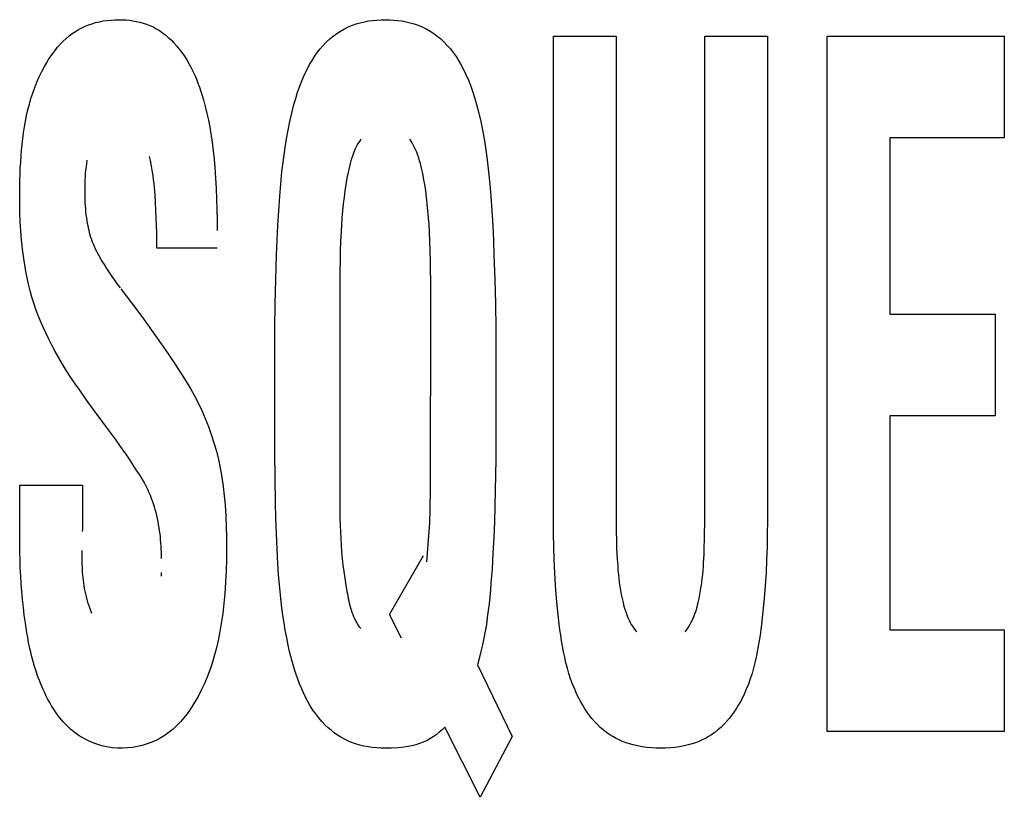
# Model space of a CAD drawing. Units: millimetres. Extents: x 0 to 1783, y 0 to 841.
# Drawn here: x 1225 to 1227, y 349 to 350 of the extents above; entities that cross this region are included whole.
import ezdxf

# ---------------------------------------------------------------- set-up
doc = ezdxf.new("R2010")
doc.units = ezdxf.units.MM
doc.header["$LTSCALE"] = 98.0903
doc.layers.add('7_ALL_FEATURES', color=7, linetype='CONTINUOUS')

msp = doc.modelspace()

# ---------------------------------------------------------------- linework, layer by layer
at = {"layer": '7_ALL_FEATURES', "color": 7, "linetype": 'Continuous'}
for p, q in [((1225.2245, 350.3616), (1225.2323, 350.3652)), ((1225.2323, 350.3652), (1225.2403, 350.3684)), ((1225.2403, 350.3684), (1225.2484, 350.3712)), ((1225.2484, 350.3712), (1225.2566, 350.3736)), ((1225.2566, 350.3736), (1225.2654, 350.3758)), ((1225.2654, 350.3758), (1225.2744, 350.3775)), ((1225.2744, 350.3775), (1225.2834, 350.3788)), ((1225.2834, 350.3788), (1225.2925, 350.3797)), ((1225.2925, 350.3797), (1225.3016, 350.3803)), ((1225.3016, 350.3803), (1225.3108, 350.3805)), ((1225.3108, 350.3805), (1225.319, 350.3803)), ((1225.319, 350.3803), (1225.3272, 350.3799)), ((1225.3272, 350.3799), (1225.3354, 350.3791)), ((1225.3354, 350.3791), (1225.3435, 350.3781)), ((1225.3435, 350.3781), (1225.3515, 350.3766)), ((1225.3515, 350.3766), (1225.3595, 350.3749)), ((1225.3595, 350.3749), (1225.3674, 350.3727)), ((1225.3674, 350.3727), (1225.3751, 350.3701)), ((1225.3751, 350.3701), (1225.3827, 350.3672)), ((1225.3827, 350.3672), (1225.3904, 350.3635)), ((1225.8456, 350.3635), (1225.8551, 350.3675)), ((1225.8551, 350.3675), (1225.8642, 350.3707)), ((1225.8642, 350.3707), (1225.8736, 350.3735)), ((1225.8736, 350.3735), (1225.8831, 350.3757)), ((1225.8831, 350.3757), (1225.8927, 350.3775)), ((1225.8927, 350.3775), (1225.9024, 350.3788)), ((1225.9024, 350.3788), (1225.9122, 350.3797)), ((1225.9122, 350.3797), (1225.922, 350.3803)), ((1225.922, 350.3803), (1225.9318, 350.3805)), ((1225.9318, 350.3805), (1225.9417, 350.3803)), ((1225.9417, 350.3803), (1225.9515, 350.3797)), ((1225.9515, 350.3797), (1225.9613, 350.3788)), ((1225.9613, 350.3788), (1225.971, 350.3775)), ((1225.971, 350.3775), (1225.9806, 350.3757)), ((1225.9806, 350.3757), (1225.9901, 350.3735)), ((1225.9901, 350.3735), (1225.9994, 350.3707)), ((1225.9994, 350.3707), (1226.0086, 350.3675)), ((1226.0086, 350.3675), (1226.018, 350.3635)), ((1225.1879, 350.3367), (1225.1949, 350.3426)), ((1225.1949, 350.3426), (1225.2021, 350.3481)), ((1225.2021, 350.3481), (1225.2096, 350.3532)), ((1225.2096, 350.3532), (1225.217, 350.3576)), ((1225.217, 350.3576), (1225.2245, 350.3616)), ((1225.3904, 350.3635), (1225.398, 350.3595)), ((1225.398, 350.3595), (1225.4054, 350.355)), ((1225.4054, 350.355), (1225.4125, 350.3501)), ((1225.4125, 350.3501), (1225.4194, 350.3449)), ((1225.4194, 350.3449), (1225.426, 350.3393)), ((1225.8026, 350.3356), (1225.8106, 350.3421)), ((1225.8106, 350.3421), (1225.8189, 350.3482)), ((1225.8189, 350.3482), (1225.8275, 350.3538)), ((1225.8275, 350.3538), (1225.8364, 350.3589)), ((1225.8364, 350.3589), (1225.8456, 350.3635)), ((1226.018, 350.3635), (1226.0272, 350.3589)), ((1226.0272, 350.3589), (1226.0362, 350.3538)), ((1226.0362, 350.3538), (1226.0448, 350.3482)), ((1226.0448, 350.3482), (1226.0531, 350.3421)), ((1226.0531, 350.3421), (1226.061, 350.3356)), ((1226.3237, 349.212), (1226.3237, 350.3419)), ((1226.3237, 350.3419), (1226.4698, 350.3419)), ((1226.4698, 350.3419), (1226.4698, 349.2213)), ((1226.6764, 349.2037), (1226.6765, 350.3419)), ((1226.6765, 350.3419), (1226.8226, 350.3419)), ((1226.8226, 350.3419), (1226.8226, 349.212)), ((1226.9622, 348.7213), (1226.9622, 350.3419)), ((1226.9622, 350.3419), (1227.3748, 350.3419)), ((1227.3748, 350.3419), (1227.3748, 350.1048)), ((1225.1687, 350.3171), (1225.1749, 350.324)), ((1225.1749, 350.324), (1225.1812, 350.3305)), ((1225.1812, 350.3305), (1225.1879, 350.3367)), ((1225.426, 350.3393), (1225.4324, 350.3334)), ((1225.4324, 350.3334), (1225.4385, 350.3273)), ((1225.4385, 350.3273), (1225.4453, 350.3199)), ((1225.4453, 350.3199), (1225.4517, 350.3121)), ((1225.7802, 350.3124), (1225.7874, 350.3207)), ((1225.7874, 350.3207), (1225.7951, 350.3286)), ((1225.7951, 350.3286), (1225.8026, 350.3356)), ((1226.061, 350.3356), (1226.0686, 350.3286)), ((1226.0686, 350.3286), (1226.0763, 350.3207)), ((1226.0763, 350.3207), (1226.0835, 350.3124)), ((1225.1469, 350.2874), (1225.152, 350.2951)), ((1225.152, 350.2951), (1225.1573, 350.3027)), ((1225.1573, 350.3027), (1225.1629, 350.31)), ((1225.1629, 350.31), (1225.1687, 350.3171)), ((1225.4517, 350.3121), (1225.4578, 350.3041)), ((1225.4578, 350.3041), (1225.4635, 350.2958)), ((1225.4635, 350.2958), (1225.4689, 350.2873)), ((1225.767, 350.2947), (1225.7734, 350.3037)), ((1225.7734, 350.3037), (1225.7802, 350.3124)), ((1226.0835, 350.3124), (1226.0903, 350.3037)), ((1226.0903, 350.3037), (1226.0967, 350.2947)), ((1225.1374, 350.2715), (1225.142, 350.2795)), ((1225.142, 350.2795), (1225.1469, 350.2874)), ((1225.4689, 350.2873), (1225.474, 350.2786)), ((1225.474, 350.2786), (1225.4788, 350.2697)), ((1225.7503, 350.2662), (1225.7555, 350.2759)), ((1225.7555, 350.2759), (1225.7611, 350.2854)), ((1225.7611, 350.2854), (1225.767, 350.2947)), ((1226.0967, 350.2947), (1226.1026, 350.2854)), ((1226.1026, 350.2854), (1226.1082, 350.2759)), ((1226.1082, 350.2759), (1226.1134, 350.2662)), ((1225.1251, 350.2472), (1225.131, 350.2595)), ((1225.131, 350.2595), (1225.1374, 350.2715)), ((1225.4788, 350.2697), (1225.4832, 350.2606)), ((1225.4832, 350.2606), (1225.4875, 350.2513)), ((1225.4875, 350.2513), (1225.4914, 350.2419)), ((1225.7378, 350.2392), (1225.7438, 350.2528)), ((1225.7438, 350.2528), (1225.7503, 350.2662)), ((1226.1134, 350.2662), (1226.1199, 350.2528)), ((1226.1199, 350.2528), (1226.1259, 350.2392)), ((1225.1146, 350.2222), (1225.1196, 350.2348)), ((1225.1196, 350.2348), (1225.1251, 350.2472)), ((1225.4914, 350.2419), (1225.4951, 350.2325)), ((1225.4951, 350.2325), (1225.4986, 350.2229)), ((1225.7324, 350.2253), (1225.7378, 350.2392)), ((1226.1259, 350.2392), (1226.1313, 350.2253)), ((1225.1059, 350.1966), (1225.11, 350.2095)), ((1225.11, 350.2095), (1225.1146, 350.2222)), ((1225.4986, 350.2229), (1225.5019, 350.2132)), ((1225.5019, 350.2132), (1225.505, 350.2035)), ((1225.505, 350.2035), (1225.5078, 350.1938)), ((1225.723, 350.1971), (1225.7275, 350.2113)), ((1225.7275, 350.2113), (1225.7324, 350.2253)), ((1226.1313, 350.2253), (1226.1362, 350.2113)), ((1226.1362, 350.2113), (1226.1407, 350.1971)), ((1225.0987, 350.1705), (1225.1021, 350.1836)), ((1225.1021, 350.1836), (1225.1059, 350.1966)), ((1225.5078, 350.1938), (1225.5121, 350.178)), ((1225.7137, 350.1629), (1225.7188, 350.1828)), ((1225.7188, 350.1828), (1225.723, 350.1971)), ((1226.1407, 350.1971), (1226.1448, 350.1828)), ((1226.1448, 350.1828), (1226.15, 350.1629)), ((1225.093, 350.1439), (1225.0957, 350.1572)), ((1225.0957, 350.1572), (1225.0987, 350.1705)), ((1225.5121, 350.178), (1225.516, 350.1621)), ((1225.516, 350.1621), (1225.5195, 350.1462)), ((1225.7091, 350.1429), (1225.7137, 350.1629)), ((1226.15, 350.1629), (1226.1545, 350.1429)), ((1225.0906, 350.1304), (1225.093, 350.1439)), ((1225.5195, 350.1462), (1225.5225, 350.1302)), ((1225.7051, 350.1228), (1225.7091, 350.1429)), ((1226.1545, 350.1429), (1226.1586, 350.1228)), ((1225.0867, 350.1034), (1225.0885, 350.1169)), ((1225.0885, 350.1169), (1225.0906, 350.1304)), ((1225.5225, 350.1302), (1225.5253, 350.1142)), ((1225.5253, 350.1142), (1225.5282, 350.0947)), ((1225.7014, 350.1027), (1225.7051, 350.1228)), ((1226.1586, 350.1228), (1226.1622, 350.1026)), ((1225.0838, 350.0761), (1225.0851, 350.0898)), ((1225.0851, 350.0898), (1225.0867, 350.1034)), ((1225.5282, 350.0947), (1225.5307, 350.0751)), ((1225.6982, 350.0824), (1225.7014, 350.1027)), ((1225.8673, 350.0901), (1225.8641, 350.084)), ((1225.8708, 350.096), (1225.8673, 350.0901)), ((1225.8746, 350.1018), (1225.8708, 350.096)), ((1225.9928, 350.096), (1225.989, 350.1018)), ((1225.9963, 350.09), (1225.9928, 350.096)), ((1225.9995, 350.0839), (1225.9963, 350.09)), ((1226.1622, 350.1026), (1226.1655, 350.0823)), ((1227.1083, 350.1048), (1227.1083, 349.6942)), ((1227.3748, 350.1048), (1227.1083, 350.1048)), ((1225.0827, 350.0624), (1225.0838, 350.0761)), ((1225.5307, 350.0751), (1225.5329, 350.0555)), ((1225.6943, 350.0541), (1225.6982, 350.0824)), ((1225.8586, 350.0714), (1225.8561, 350.065)), ((1225.8612, 350.0777), (1225.8586, 350.0714)), ((1225.8641, 350.084), (1225.8612, 350.0777)), ((1226.0024, 350.0777), (1225.9995, 350.0839)), ((1226.0051, 350.0714), (1226.0024, 350.0777)), ((1226.0075, 350.0649), (1226.0051, 350.0714)), ((1226.1655, 350.0823), (1226.1694, 350.054)), ((1225.0811, 350.035), (1225.0819, 350.0487)), ((1225.0819, 350.0487), (1225.0827, 350.0624)), ((1225.2352, 350.0453), (1225.2342, 350.0377)), ((1225.2364, 350.0529), (1225.2352, 350.0453)), ((1225.3844, 350.0526), (1225.3823, 350.0617)), ((1225.3862, 350.0435), (1225.3844, 350.0526)), ((1225.3878, 350.0345), (1225.3862, 350.0435)), ((1225.5329, 350.0555), (1225.5346, 350.0358)), ((1225.6909, 350.0258), (1225.6943, 350.0541)), ((1225.8499, 350.0452), (1225.8482, 350.0384)), ((1225.8518, 350.0518), (1225.8499, 350.0452)), ((1225.8539, 350.0584), (1225.8518, 350.0518)), ((1225.8561, 350.065), (1225.8539, 350.0584)), ((1226.0098, 350.0584), (1226.0075, 350.0649)), ((1226.0118, 350.0518), (1226.0098, 350.0584)), ((1226.0137, 350.0452), (1226.0118, 350.0518)), ((1226.0154, 350.0384), (1226.0137, 350.0452)), ((1226.1694, 350.054), (1226.1728, 350.0257)), ((1225.0802, 350.0076), (1225.0806, 350.0213)), ((1225.0806, 350.0213), (1225.0811, 350.035)), ((1225.2326, 350.0224), (1225.2321, 350.0148)), ((1225.2333, 350.03), (1225.2326, 350.0224)), ((1225.2342, 350.0377), (1225.2333, 350.03)), ((1225.3893, 350.0254), (1225.3878, 350.0345)), ((1225.3906, 350.0164), (1225.3893, 350.0254)), ((1225.5346, 350.0358), (1225.5364, 350.0114)), ((1225.6881, 349.9974), (1225.6909, 350.0258)), ((1225.8452, 350.0249), (1225.8438, 350.0181)), ((1225.8466, 350.0317), (1225.8452, 350.0249)), ((1225.8482, 350.0384), (1225.8466, 350.0317)), ((1226.017, 350.0317), (1226.0154, 350.0384)), ((1226.0185, 350.0249), (1226.017, 350.0317)), ((1226.0199, 350.0181), (1226.0185, 350.0249)), ((1226.1728, 350.0257), (1226.1756, 349.9973)), ((1225.0799, 349.9939), (1225.0802, 350.0076)), ((1225.2314, 349.9994), (1225.2313, 349.9918)), ((1225.2317, 350.0071), (1225.2314, 349.9994)), ((1225.2321, 350.0148), (1225.2317, 350.0071)), ((1225.3917, 350.0075), (1225.3906, 350.0164)), ((1225.3927, 349.9985), (1225.3917, 350.0075)), ((1225.3936, 349.9895), (1225.3927, 349.9985)), ((1225.5364, 350.0114), (1225.5377, 349.9871)), ((1225.6857, 349.969), (1225.6881, 349.9974)), ((1225.8425, 350.0113), (1225.8399, 349.9964)), ((1225.8438, 350.0181), (1225.8425, 350.0113)), ((1226.0212, 350.0113), (1226.0199, 350.0181)), ((1226.0238, 349.9964), (1226.0212, 350.0113)), ((1226.1756, 349.9973), (1226.178, 349.9689)), ((1225.0796, 349.9667), (1225.0797, 349.9803)), ((1225.0797, 349.9803), (1225.0799, 349.9939)), ((1225.2313, 349.9918), (1225.2312, 349.9841)), ((1225.2312, 349.9841), (1225.2312, 349.975)), ((1225.2312, 349.975), (1225.2313, 349.9679)), ((1225.3944, 349.9805), (1225.3936, 349.9895)), ((1225.3951, 349.9715), (1225.3944, 349.9805)), ((1225.5377, 349.9871), (1225.5386, 349.9627)), ((1225.8376, 349.9814), (1225.8356, 349.9665)), ((1225.8399, 349.9964), (1225.8376, 349.9814)), ((1226.0261, 349.9814), (1226.0238, 349.9964)), ((1226.0281, 349.9665), (1226.0261, 349.9814)), ((1225.0796, 349.9532), (1225.0796, 349.9667)), ((1225.0799, 349.9316), (1225.0796, 349.9532)), ((1225.2313, 349.9679), (1225.2315, 349.9608)), ((1225.2315, 349.9608), (1225.2318, 349.9538)), ((1225.2318, 349.9538), (1225.2322, 349.9467)), ((1225.3963, 349.9539), (1225.3951, 349.9715)), ((1225.3973, 349.9363), (1225.3963, 349.9539)), ((1225.5386, 349.9627), (1225.5393, 349.9383)), ((1225.6833, 349.9348), (1225.6857, 349.969)), ((1225.8338, 349.9515), (1225.8322, 349.9353)), ((1225.8356, 349.9665), (1225.8338, 349.9515)), ((1226.0298, 349.9515), (1226.0281, 349.9665)), ((1226.0314, 349.9353), (1226.0298, 349.9515)), ((1226.178, 349.9689), (1226.1803, 349.9347)), ((1225.0807, 349.9101), (1225.0799, 349.9316)), ((1225.2322, 349.9467), (1225.2327, 349.9396)), ((1225.2327, 349.9396), (1225.2333, 349.9326)), ((1225.2333, 349.9326), (1225.2341, 349.9255)), ((1225.398, 349.9186), (1225.3973, 349.9363)), ((1225.5393, 349.9383), (1225.5396, 349.9139)), ((1225.6814, 349.9006), (1225.6833, 349.9348)), ((1225.8322, 349.9353), (1225.8309, 349.919)), ((1226.0328, 349.919), (1226.0314, 349.9353)), ((1226.1803, 349.9347), (1226.1822, 349.9004)), ((1225.082, 349.8886), (1225.0807, 349.9101)), ((1225.2341, 349.9255), (1225.235, 349.9185)), ((1225.235, 349.9185), (1225.2361, 349.9115)), ((1225.2361, 349.9115), (1225.237, 349.906)), ((1225.237, 349.906), (1225.2381, 349.9005)), ((1225.3986, 349.9009), (1225.398, 349.9186)), ((1225.5396, 349.9139), (1225.5398, 349.8895)), ((1225.8309, 349.919), (1225.8298, 349.9027)), ((1226.0339, 349.9027), (1226.0328, 349.919)), ((1225.0838, 349.8671), (1225.082, 349.8886)), ((1225.2381, 349.9005), (1225.2392, 349.8951)), ((1225.2392, 349.8951), (1225.2405, 349.8896)), ((1225.2405, 349.8896), (1225.2419, 349.8842)), ((1225.2419, 349.8842), (1225.2434, 349.8788)), ((1225.399, 349.8832), (1225.3986, 349.9009)), ((1225.3992, 349.8655), (1225.399, 349.8832)), ((1225.6799, 349.8664), (1225.6814, 349.9006)), ((1225.8288, 349.8863), (1225.8278, 349.8637)), ((1225.8298, 349.9027), (1225.8288, 349.8863)), ((1226.0349, 349.8863), (1226.0339, 349.9027)), ((1226.0359, 349.8637), (1226.0349, 349.8863)), ((1226.1822, 349.9004), (1226.1838, 349.8662)), ((1225.0862, 349.8456), (1225.0838, 349.8671)), ((1225.2434, 349.8788), (1225.245, 349.8735)), ((1225.245, 349.8735), (1225.2468, 349.8682)), ((1225.2468, 349.8682), (1225.2487, 349.863)), ((1225.2487, 349.863), (1225.2507, 349.8578)), ((1225.3993, 349.8478), (1225.3992, 349.8655)), ((1225.6786, 349.8321), (1225.6799, 349.8664)), ((1225.8278, 349.8637), (1225.827, 349.8411)), ((1226.0367, 349.8411), (1226.0359, 349.8637)), ((1226.1838, 349.8662), (1226.1851, 349.8319)), ((1225.0891, 349.8242), (1225.0862, 349.8456)), ((1225.2507, 349.8578), (1225.2531, 349.8523)), ((1225.2531, 349.8523), (1225.2556, 349.8468)), ((1225.2556, 349.8468), (1225.2583, 349.8414)), ((1225.2583, 349.8414), (1225.261, 349.8361)), ((1225.261, 349.8361), (1225.2639, 349.8308)), ((1225.5399, 349.8478), (1225.3993, 349.8478)), ((1225.827, 349.8411), (1225.8265, 349.8185)), ((1226.0372, 349.8185), (1226.0367, 349.8411)), ((1225.0915, 349.809), (1225.0891, 349.8242)), ((1225.2639, 349.8308), (1225.2669, 349.8256)), ((1225.2669, 349.8256), (1225.2699, 349.8204)), ((1225.2699, 349.8204), (1225.273, 349.8152)), ((1225.273, 349.8152), (1225.2762, 349.8101)), ((1225.6768, 349.7751), (1225.6786, 349.8321)), ((1225.8265, 349.8185), (1225.8261, 349.7959)), ((1226.0376, 349.7959), (1226.0372, 349.8185)), ((1226.1851, 349.8319), (1226.1869, 349.7749)), ((1225.0941, 349.7939), (1225.0915, 349.809)), ((1225.0971, 349.7788), (1225.0941, 349.7939)), ((1225.2762, 349.8101), (1225.2821, 349.8007)), ((1225.2821, 349.8007), (1225.2882, 349.7915)), ((1225.2882, 349.7915), (1225.2944, 349.7823)), ((1225.8261, 349.7959), (1225.8259, 349.7733)), ((1226.0378, 349.7733), (1226.0376, 349.7959)), ((1225.1004, 349.7638), (1225.0971, 349.7788)), ((1225.2944, 349.7823), (1225.3007, 349.7732)), ((1225.3007, 349.7732), (1225.3071, 349.7642)), ((1225.6753, 349.7182), (1225.6768, 349.7751)), ((1225.8259, 349.7733), (1225.8258, 349.2482)), ((1226.038, 349.7281), (1226.0378, 349.7733)), ((1226.1869, 349.7749), (1226.1884, 349.7179)), ((1225.1041, 349.7489), (1225.1004, 349.7638)), ((1225.1082, 349.7341), (1225.1041, 349.7489)), ((1225.3071, 349.7642), (1225.3136, 349.7553)), ((1225.3157, 349.7532), (1225.3401, 349.7209)), ((1225.1127, 349.7195), (1225.1082, 349.7341)), ((1226.0369, 349.2789), (1226.038, 349.7281)), ((1225.1176, 349.705), (1225.1127, 349.7195)), ((1225.1228, 349.6912), (1225.1176, 349.705)), ((1225.3401, 349.7209), (1225.3643, 349.6884)), ((1225.6741, 349.6612), (1225.6753, 349.7182)), ((1226.1884, 349.7179), (1226.1895, 349.6609)), ((1225.1283, 349.6776), (1225.1228, 349.6912)), ((1225.1342, 349.6641), (1225.1283, 349.6776)), ((1225.3643, 349.6884), (1225.3872, 349.6567)), ((1227.1083, 349.6942), (1227.3538, 349.6942)), ((1227.3538, 349.6942), (1227.3538, 349.4572)), ((1225.1404, 349.6507), (1225.1342, 349.6641)), ((1225.3872, 349.6567), (1225.4097, 349.6247)), ((1225.6743, 349.3714), (1225.6741, 349.6612)), ((1226.1895, 349.6609), (1226.1895, 349.3932)), ((1225.1468, 349.6375), (1225.1404, 349.6507)), ((1225.1545, 349.6223), (1225.1468, 349.6375)), ((1225.1625, 349.6072), (1225.1545, 349.6223)), ((1225.1708, 349.5924), (1225.1625, 349.6072)), ((1225.4097, 349.6247), (1225.4257, 349.6015)), ((1225.1794, 349.5777), (1225.1708, 349.5924)), ((1225.4257, 349.6015), (1225.4414, 349.5781)), ((1225.189, 349.5621), (1225.1794, 349.5777)), ((1225.1989, 349.5468), (1225.189, 349.5621)), ((1225.4414, 349.5781), (1225.4568, 349.5546)), ((1225.2091, 349.5317), (1225.1989, 349.5468)), ((1225.4568, 349.5546), (1225.4678, 349.5372)), ((1225.2195, 349.5167), (1225.2091, 349.5317)), ((1225.2364, 349.4929), (1225.2195, 349.5167)), ((1225.4678, 349.5372), (1225.4783, 349.5195)), ((1225.4783, 349.5195), (1225.4871, 349.5038)), ((1225.2536, 349.4694), (1225.2364, 349.4929)), ((1225.4871, 349.5038), (1225.4953, 349.4877)), ((1225.2869, 349.4243), (1225.2536, 349.4694)), ((1225.4953, 349.4877), (1225.504, 349.4696)), ((1225.504, 349.4696), (1225.5121, 349.4511)), ((1225.5121, 349.4511), (1225.5195, 349.4324)), ((1227.1083, 349.4572), (1227.1083, 348.9583)), ((1227.3538, 349.4572), (1227.1083, 349.4572)), ((1225.3027, 349.4026), (1225.2869, 349.4243)), ((1225.5195, 349.4324), (1225.5263, 349.4134)), ((1225.3184, 349.3807), (1225.3027, 349.4026)), ((1225.5263, 349.4134), (1225.5325, 349.3942)), ((1225.3268, 349.3686), (1225.3184, 349.3807)), ((1225.5325, 349.3942), (1225.5381, 349.3748)), ((1226.1895, 349.3932), (1226.1892, 349.3566)), ((1225.3352, 349.3564), (1225.3268, 349.3686)), ((1225.3433, 349.3441), (1225.3352, 349.3564)), ((1225.5381, 349.3748), (1225.5429, 349.3552)), ((1225.5429, 349.3552), (1225.5471, 349.3356)), ((1225.6749, 349.3129), (1225.6743, 349.3714)), ((1226.1892, 349.3566), (1226.1888, 349.32)), ((1225.3512, 349.3316), (1225.3433, 349.3441)), ((1225.3551, 349.326), (1225.3512, 349.3316)), ((1225.5471, 349.3356), (1225.5509, 349.3142)), ((1225.3589, 349.3203), (1225.3551, 349.326)), ((1225.3626, 349.3144), (1225.3589, 349.3203)), ((1225.3661, 349.3085), (1225.3626, 349.3144)), ((1225.3695, 349.3025), (1225.3661, 349.3085)), ((1225.5509, 349.3142), (1225.5539, 349.2927)), ((1225.676, 349.2543), (1225.6749, 349.3129)), ((1226.1888, 349.32), (1226.1882, 349.2834)), ((1225.0796, 349.1765), (1225.0796, 349.2953)), ((1225.0796, 349.2953), (1225.2257, 349.2953)), ((1225.2257, 349.2953), (1225.2257, 349.1939)), ((1225.3727, 349.2964), (1225.3695, 349.3025)), ((1225.3758, 349.2903), (1225.3727, 349.2964)), ((1225.3788, 349.284), (1225.3758, 349.2903)), ((1225.5539, 349.2927), (1225.5563, 349.2711)), ((1225.3816, 349.2777), (1225.3788, 349.284)), ((1225.3843, 349.2714), (1225.3816, 349.2777)), ((1225.3868, 349.2649), (1225.3843, 349.2714)), ((1225.3892, 349.2585), (1225.3868, 349.2649)), ((1225.5563, 349.2711), (1225.5582, 349.2495)), ((1226.1882, 349.2834), (1226.1873, 349.2468)), ((1225.3915, 349.2519), (1225.3892, 349.2585)), ((1225.3936, 349.2454), (1225.3915, 349.2519)), ((1225.3955, 349.2387), (1225.3936, 349.2454)), ((1225.5582, 349.2495), (1225.5599, 349.2244)), ((1225.6769, 349.2186), (1225.676, 349.2543)), ((1225.8258, 349.2482), (1225.826, 349.2328)), ((1226.1873, 349.2468), (1226.1861, 349.2102)), ((1225.3974, 349.2318), (1225.3955, 349.2387)), ((1225.3992, 349.2248), (1225.3974, 349.2318)), ((1225.4008, 349.2178), (1225.3992, 349.2248)), ((1225.4022, 349.2108), (1225.4008, 349.2178)), ((1225.5599, 349.2244), (1225.5611, 349.1992)), ((1225.678, 349.1829), (1225.6769, 349.2186)), ((1225.826, 349.2328), (1225.8262, 349.2174)), ((1225.8262, 349.2174), (1225.8266, 349.2021)), ((1226.4698, 349.2213), (1226.4699, 349.2037)), ((1225.2257, 349.1939), (1225.2256, 349.1875)), ((1225.4035, 349.2037), (1225.4022, 349.2108)), ((1225.4047, 349.1966), (1225.4035, 349.2037)), ((1225.4058, 349.1895), (1225.4047, 349.1966)), ((1225.5611, 349.1992), (1225.5617, 349.1741)), ((1225.8266, 349.2021), (1225.8271, 349.1867)), ((1226.1861, 349.2102), (1226.1846, 349.1736)), ((1226.3239, 349.1819), (1226.3237, 349.212)), ((1226.4699, 349.2037), (1226.4702, 349.1861)), ((1226.6763, 349.1861), (1226.6764, 349.2037)), ((1226.8226, 349.212), (1226.8224, 349.1819)), ((1225.0797, 349.1581), (1225.0796, 349.1765)), ((1225.4067, 349.1824), (1225.4058, 349.1895)), ((1225.4075, 349.1753), (1225.4067, 349.1824)), ((1225.4082, 349.1681), (1225.4075, 349.1753)), ((1225.5617, 349.1741), (1225.5619, 349.1489)), ((1225.6795, 349.1472), (1225.678, 349.1829)), ((1225.8271, 349.1867), (1225.8279, 349.1714)), ((1225.8279, 349.1714), (1225.8288, 349.1562)), ((1226.1846, 349.1736), (1226.1828, 349.1369)), ((1226.3245, 349.1518), (1226.3239, 349.1819)), ((1226.4702, 349.1861), (1226.4705, 349.1685)), ((1226.676, 349.1685), (1226.6763, 349.1861)), ((1226.8224, 349.1819), (1226.8218, 349.1518)), ((1225.08, 349.1396), (1225.0797, 349.1581)), ((1225.4088, 349.1609), (1225.4082, 349.1681)), ((1225.4093, 349.1538), (1225.4088, 349.1609)), ((1225.4097, 349.1466), (1225.4093, 349.1538)), ((1225.5619, 349.1489), (1225.5617, 349.1224)), ((1225.6816, 349.1115), (1225.6795, 349.1472)), ((1225.8288, 349.1562), (1225.8301, 349.1406)), ((1226.3255, 349.1217), (1226.3245, 349.1518)), ((1226.4705, 349.1685), (1226.4711, 349.1509)), ((1226.4711, 349.1509), (1226.4719, 349.1334)), ((1226.6748, 349.1334), (1226.6755, 349.1509)), ((1226.6755, 349.1509), (1226.676, 349.1685)), ((1226.8218, 349.1518), (1226.8208, 349.1217)), ((1225.0804, 349.1212), (1225.08, 349.1396)), ((1225.2247, 349.1371), (1225.2246, 349.1308)), ((1225.2246, 349.1308), (1225.2246, 349.1245)), ((1225.2246, 349.1245), (1225.2247, 349.1182)), ((1225.2247, 349.1433), (1225.2247, 349.1371)), ((1225.41, 349.1394), (1225.4097, 349.1466)), ((1225.4102, 349.1322), (1225.41, 349.1394)), ((1225.4103, 349.1251), (1225.4102, 349.1322)), ((1225.8301, 349.1406), (1225.8315, 349.1251)), ((1225.8315, 349.1251), (1225.8332, 349.1096)), ((1225.9413, 348.9946), (1226.0212, 349.132)), ((1226.1828, 349.1369), (1226.1806, 349.1003)), ((1226.4719, 349.1334), (1226.4729, 349.1158)), ((1226.6739, 349.1158), (1226.6748, 349.1334)), ((1225.0811, 349.1028), (1225.0804, 349.1212)), ((1225.082, 349.0844), (1225.0811, 349.1028)), ((1225.2247, 349.1182), (1225.2248, 349.112)), ((1225.2248, 349.112), (1225.225, 349.1057)), ((1225.225, 349.1057), (1225.2253, 349.0994)), ((1225.5617, 349.1224), (1225.561, 349.096)), ((1225.6832, 349.0876), (1225.6816, 349.1115)), ((1225.8332, 349.1096), (1225.8352, 349.0941)), ((1226.3269, 349.0917), (1226.3255, 349.1217)), ((1226.4729, 349.1158), (1226.4736, 349.1064)), ((1226.4736, 349.1064), (1226.4743, 349.097)), ((1226.6726, 349.097), (1226.6733, 349.1064)), ((1226.6733, 349.1064), (1226.6739, 349.1158)), ((1226.8208, 349.1217), (1226.8194, 349.0917)), ((1225.0832, 349.066), (1225.082, 349.0844)), ((1225.2253, 349.0994), (1225.2256, 349.0931)), ((1225.2256, 349.0931), (1225.2261, 349.0868)), ((1225.2261, 349.0868), (1225.2266, 349.0805)), ((1225.2266, 349.0805), (1225.2273, 349.0742)), ((1225.4105, 349.0836), (1225.4105, 349.0922)), ((1225.561, 349.096), (1225.5597, 349.0695)), ((1225.6852, 349.0637), (1225.6832, 349.0876)), ((1225.8352, 349.0941), (1225.8374, 349.0786)), ((1225.8374, 349.0786), (1225.8398, 349.063)), ((1226.1795, 349.0841), (1226.1782, 349.0679)), ((1226.1806, 349.1003), (1226.1795, 349.0841)), ((1226.3288, 349.0617), (1226.3269, 349.0917)), ((1226.4743, 349.097), (1226.4752, 349.0875)), ((1226.4752, 349.0875), (1226.4762, 349.0781)), ((1226.6708, 349.0781), (1226.6717, 349.0875)), ((1226.6717, 349.0875), (1226.6726, 349.097)), ((1226.8194, 349.0917), (1226.8176, 349.0617)), ((1225.0845, 349.0476), (1225.0832, 349.066)), ((1225.2273, 349.0742), (1225.2281, 349.0679)), ((1225.2281, 349.0679), (1225.229, 349.0615)), ((1225.229, 349.0615), (1225.2301, 349.0552)), ((1225.5597, 349.0695), (1225.5578, 349.0431)), ((1225.6875, 349.0398), (1225.6852, 349.0637)), ((1225.8398, 349.063), (1225.8425, 349.0475)), ((1226.1782, 349.0679), (1226.1769, 349.0517)), ((1226.3311, 349.0316), (1226.3288, 349.0617)), ((1226.4762, 349.0781), (1226.4774, 349.0687)), ((1226.4774, 349.0687), (1226.4787, 349.0593)), ((1226.4787, 349.0593), (1226.4803, 349.05)), ((1226.6669, 349.05), (1226.6683, 349.0593)), ((1226.6683, 349.0593), (1226.6696, 349.0687)), ((1226.6696, 349.0687), (1226.6708, 349.0781)), ((1226.8176, 349.0617), (1226.8152, 349.0316)), ((1225.0862, 349.0292), (1225.0845, 349.0476)), ((1225.2301, 349.0552), (1225.2313, 349.0488)), ((1225.2313, 349.0488), (1225.2327, 349.0424)), ((1225.2327, 349.0424), (1225.2342, 349.036)), ((1225.2342, 349.036), (1225.2359, 349.0296)), ((1225.5578, 349.0431), (1225.5556, 349.0198)), ((1225.6902, 349.0161), (1225.6875, 349.0398)), ((1225.8425, 349.0475), (1225.8435, 349.0421)), ((1225.8435, 349.0421), (1225.8445, 349.0367)), ((1225.8445, 349.0367), (1225.8456, 349.0313)), ((1226.1754, 349.0355), (1226.1737, 349.0194)), ((1226.1769, 349.0517), (1226.1754, 349.0355)), ((1226.4803, 349.05), (1226.482, 349.0406)), ((1226.482, 349.0406), (1226.484, 349.0312)), ((1226.6633, 349.0312), (1226.6652, 349.0406)), ((1226.6652, 349.0406), (1226.6669, 349.05)), ((1225.0881, 349.0109), (1225.0862, 349.0292)), ((1225.0903, 348.9926), (1225.0881, 349.0109)), ((1225.2359, 349.0296), (1225.2378, 349.0232)), ((1225.2378, 349.0232), (1225.2399, 349.0167)), ((1225.2399, 349.0167), (1225.2421, 349.0102)), ((1225.2421, 349.0102), (1225.2446, 349.0037)), ((1225.5556, 349.0198), (1225.5528, 348.9966)), ((1225.6933, 348.9924), (1225.6902, 349.0161)), ((1225.8456, 349.0313), (1225.8468, 349.0259)), ((1225.8468, 349.0259), (1225.848, 349.0206)), ((1225.848, 349.0206), (1225.8493, 349.0153)), ((1225.8493, 349.0153), (1225.8508, 349.01)), ((1225.8508, 349.01), (1225.8524, 349.0048)), ((1226.1737, 349.0194), (1226.1718, 349.0033)), ((1226.334, 349.0016), (1226.3311, 349.0316)), ((1226.484, 349.0312), (1226.4862, 349.0219)), ((1226.4862, 349.0219), (1226.4875, 349.0166)), ((1226.4875, 349.0166), (1226.489, 349.0114)), ((1226.489, 349.0114), (1226.4905, 349.0061)), ((1226.657, 349.0062), (1226.6585, 349.0114)), ((1226.6585, 349.0114), (1226.6599, 349.0166)), ((1226.6599, 349.0166), (1226.6612, 349.0219)), ((1226.6612, 349.0219), (1226.6633, 349.0312)), ((1226.8152, 349.0316), (1226.8123, 349.0016)), ((1225.0928, 348.9743), (1225.0903, 348.9926)), ((1225.2446, 349.0037), (1225.2473, 348.9972)), ((1225.5528, 348.9966), (1225.5494, 348.9734)), ((1225.6959, 348.9749), (1225.6933, 348.9924)), ((1225.8524, 349.0048), (1225.8541, 348.9997)), ((1225.8541, 348.9997), (1225.8559, 348.9946)), ((1225.8559, 348.9946), (1225.858, 348.9895)), ((1225.858, 348.9895), (1225.8602, 348.9846)), ((1225.9697, 348.9388), (1225.9413, 348.9946)), ((1226.1697, 348.9872), (1226.1674, 348.9712)), ((1226.1718, 349.0033), (1226.1697, 348.9872)), ((1226.3374, 348.9717), (1226.334, 349.0016)), ((1226.4905, 349.0061), (1226.4922, 349.001)), ((1226.4922, 349.001), (1226.494, 348.9958)), ((1226.494, 348.9958), (1226.4959, 348.9908)), ((1226.4959, 348.9908), (1226.498, 348.9858)), ((1226.6498, 348.9859), (1226.6518, 348.9909)), ((1226.6518, 348.9909), (1226.6536, 348.9959)), ((1226.6536, 348.9959), (1226.6554, 349.0011)), ((1226.6554, 349.0011), (1226.657, 349.0062)), ((1226.8123, 349.0016), (1226.8089, 348.9717)), ((1225.0945, 348.963), (1225.0928, 348.9743)), ((1225.5494, 348.9734), (1225.5453, 348.9503)), ((1225.6988, 348.9575), (1225.6959, 348.9749)), ((1225.8602, 348.9846), (1225.8626, 348.9797)), ((1225.8626, 348.9797), (1225.8653, 348.975)), ((1225.8653, 348.975), (1225.8681, 348.9703)), ((1225.8681, 348.9703), (1225.8712, 348.9658)), ((1225.8712, 348.9658), (1225.8746, 348.9613)), ((1226.1674, 348.9712), (1226.1647, 348.9552)), ((1226.3391, 348.9587), (1226.3374, 348.9717)), ((1226.498, 348.9858), (1226.5003, 348.9809)), ((1226.5003, 348.9809), (1226.5027, 348.976)), ((1226.5027, 348.976), (1226.5053, 348.9713)), ((1226.5053, 348.9713), (1226.5081, 348.9668)), ((1226.5081, 348.9668), (1226.5111, 348.9623)), ((1226.6371, 348.9624), (1226.64, 348.9669)), ((1226.64, 348.9669), (1226.6427, 348.9715)), ((1226.6427, 348.9715), (1226.6452, 348.9762)), ((1226.6452, 348.9762), (1226.6476, 348.981)), ((1226.6476, 348.981), (1226.6498, 348.9859)), ((1226.8089, 348.9717), (1226.8073, 348.9587)), ((1225.0963, 348.9517), (1225.0945, 348.963)), ((1225.0983, 348.9404), (1225.0963, 348.9517)), ((1225.5453, 348.9503), (1225.5419, 348.9334)), ((1225.7021, 348.9401), (1225.6988, 348.9575)), ((1226.1647, 348.9552), (1226.1618, 348.9393)), ((1226.3409, 348.9458), (1226.3391, 348.9587)), ((1226.3428, 348.9329), (1226.3409, 348.9458)), ((1226.5111, 348.9623), (1226.5143, 348.9581)), ((1226.5143, 348.9581), (1226.5178, 348.9539)), ((1226.6306, 348.9539), (1226.634, 348.9581)), ((1226.634, 348.9581), (1226.6371, 348.9624)), ((1226.8055, 348.9458), (1226.8036, 348.9329)), ((1226.8073, 348.9587), (1226.8055, 348.9458)), ((1227.1083, 348.9583), (1227.3748, 348.9583)), ((1227.3748, 348.9583), (1227.3748, 348.7213)), ((1225.1005, 348.9291), (1225.0983, 348.9404)), ((1225.1028, 348.9179), (1225.1005, 348.9291)), ((1225.1054, 348.9067), (1225.1028, 348.9179)), ((1225.5419, 348.9334), (1225.538, 348.9166)), ((1225.7057, 348.9227), (1225.7021, 348.9401)), ((1225.7097, 348.9053), (1225.7057, 348.9227)), ((1226.1585, 348.9235), (1226.1549, 348.9078)), ((1226.1618, 348.9393), (1226.1585, 348.9235)), ((1226.345, 348.9201), (1226.3428, 348.9329)), ((1226.3474, 348.9073), (1226.345, 348.9201)), ((1226.8014, 348.9201), (1226.7991, 348.9073)), ((1226.8036, 348.9329), (1226.8014, 348.9201)), ((1225.1081, 348.8956), (1225.1054, 348.9067)), ((1225.1111, 348.8845), (1225.1081, 348.8956)), ((1225.5337, 348.9), (1225.5288, 348.8834)), ((1225.538, 348.9166), (1225.5337, 348.9)), ((1225.7141, 348.888), (1225.7097, 348.9053)), ((1226.1549, 348.9078), (1226.1509, 348.8921)), ((1226.35, 348.8945), (1226.3474, 348.9073)), ((1226.7991, 348.9073), (1226.7964, 348.8946)), ((1225.1143, 348.8734), (1225.1111, 348.8845)), ((1225.1177, 348.8625), (1225.1143, 348.8734)), ((1225.5288, 348.8834), (1225.5234, 348.867)), ((1225.7172, 348.8768), (1225.7141, 348.888)), ((1225.7205, 348.8658), (1225.7172, 348.8768)), ((1226.1509, 348.8921), (1226.1465, 348.8766)), ((1226.1465, 348.8766), (1226.2273, 348.7103)), ((1226.353, 348.8819), (1226.35, 348.8945)), ((1226.3563, 348.8693), (1226.353, 348.8819)), ((1226.7935, 348.8819), (1226.7903, 348.8693)), ((1226.7964, 348.8946), (1226.7935, 348.8819)), ((1225.1214, 348.8516), (1225.1177, 348.8625)), ((1225.1254, 348.8408), (1225.1214, 348.8516)), ((1225.5174, 348.8508), (1225.5109, 348.8348)), ((1225.5234, 348.867), (1225.5174, 348.8508)), ((1225.7241, 348.8547), (1225.7205, 348.8658)), ((1225.7279, 348.8438), (1225.7241, 348.8547)), ((1226.3599, 348.8568), (1226.3563, 348.8693)), ((1226.3639, 348.8444), (1226.3599, 348.8568)), ((1226.7867, 348.8568), (1226.7827, 348.8445)), ((1226.7903, 348.8693), (1226.7867, 348.8568)), ((1225.1297, 348.83), (1225.1254, 348.8408)), ((1225.1343, 348.8194), (1225.1297, 348.83)), ((1225.5109, 348.8348), (1225.5036, 348.8191)), ((1225.7319, 348.8329), (1225.7279, 348.8438)), ((1225.7363, 348.8222), (1225.7319, 348.8329)), ((1226.3684, 348.8322), (1226.3639, 348.8444)), ((1226.3733, 348.82), (1226.3684, 348.8322)), ((1226.7783, 348.8322), (1226.7734, 348.82)), ((1226.7827, 348.8445), (1226.7783, 348.8322)), ((1225.1379, 348.8117), (1225.1343, 348.8194)), ((1225.1416, 348.804), (1225.1379, 348.8117)), ((1225.1455, 348.7965), (1225.1416, 348.804)), ((1225.4957, 348.8035), (1225.4898, 348.793)), ((1225.5036, 348.8191), (1225.4957, 348.8035)), ((1225.741, 348.8117), (1225.7363, 348.8222)), ((1225.746, 348.8013), (1225.741, 348.8117)), ((1226.3787, 348.808), (1226.3733, 348.82)), ((1226.3829, 348.7995), (1226.3787, 348.808)), ((1226.7681, 348.808), (1226.7639, 348.7995)), ((1226.7734, 348.82), (1226.7681, 348.808)), ((1225.1496, 348.789), (1225.1455, 348.7965)), ((1225.1539, 348.7816), (1225.1496, 348.789)), ((1225.1584, 348.7744), (1225.1539, 348.7816)), ((1225.4835, 348.7826), (1225.4769, 348.7725)), ((1225.4898, 348.793), (1225.4835, 348.7826)), ((1225.7514, 348.7912), (1225.746, 348.8013)), ((1225.7571, 348.7813), (1225.7514, 348.7912)), ((1225.7632, 348.7717), (1225.7571, 348.7813)), ((1226.3873, 348.7911), (1226.3829, 348.7995)), ((1226.392, 348.7828), (1226.3873, 348.7911)), ((1226.397, 348.7747), (1226.392, 348.7828)), ((1226.7548, 348.7829), (1226.7499, 348.7748)), ((1226.7595, 348.7911), (1226.7548, 348.7829)), ((1226.7639, 348.7995), (1226.7595, 348.7911)), ((1225.1632, 348.7674), (1225.1584, 348.7744)), ((1225.1681, 348.7605), (1225.1632, 348.7674)), ((1225.1732, 348.7538), (1225.1681, 348.7605)), ((1225.4698, 348.7626), (1225.4624, 348.7531)), ((1225.4769, 348.7725), (1225.4698, 348.7626)), ((1225.7697, 348.7624), (1225.7632, 348.7717)), ((1225.7767, 348.7535), (1225.7697, 348.7624)), ((1226.4023, 348.7668), (1226.397, 348.7747)), ((1226.4079, 348.7591), (1226.4023, 348.7668)), ((1226.4137, 348.7517), (1226.4079, 348.7591)), ((1226.7392, 348.7592), (1226.7334, 348.7518)), ((1226.7447, 348.7669), (1226.7392, 348.7592)), ((1226.7499, 348.7748), (1226.7447, 348.7669)), ((1225.1813, 348.7441), (1225.1732, 348.7538)), ((1225.19, 348.735), (1225.1813, 348.7441)), ((1225.1992, 348.7264), (1225.19, 348.735)), ((1225.4462, 348.7354), (1225.4374, 348.7273)), ((1225.4545, 348.7441), (1225.4462, 348.7354)), ((1225.4624, 348.7531), (1225.4545, 348.7441)), ((1225.7841, 348.7449), (1225.7767, 348.7535)), ((1225.792, 348.7367), (1225.7841, 348.7449)), ((1225.7987, 348.7304), (1225.792, 348.7367)), ((1226.4199, 348.7446), (1226.4137, 348.7517)), ((1226.4263, 348.7377), (1226.4199, 348.7446)), ((1226.4331, 348.7312), (1226.4263, 348.7377)), ((1226.7209, 348.7378), (1226.7142, 348.7312)), ((1226.7273, 348.7446), (1226.7209, 348.7378)), ((1226.7334, 348.7518), (1226.7273, 348.7446)), ((1225.2089, 348.7185), (1225.1992, 348.7264)), ((1225.2183, 348.7118), (1225.2089, 348.7185)), ((1225.2281, 348.7058), (1225.2183, 348.7118)), ((1225.4185, 348.7129), (1225.4086, 348.7069)), ((1225.4282, 348.7198), (1225.4185, 348.7129)), ((1225.4374, 348.7273), (1225.4282, 348.7198)), ((1225.8057, 348.7244), (1225.7987, 348.7304)), ((1225.813, 348.7187), (1225.8057, 348.7244)), ((1225.8206, 348.7134), (1225.813, 348.7187)), ((1225.8284, 348.7084), (1225.8206, 348.7134)), ((1226.0508, 348.7142), (1226.0435, 348.7091)), ((1226.0578, 348.7197), (1226.0508, 348.7142)), ((1226.0644, 348.7256), (1226.0578, 348.7197)), ((1226.0707, 348.7319), (1226.0644, 348.7256)), ((1226.1527, 348.5682), (1226.0707, 348.7319)), ((1226.4401, 348.7251), (1226.4331, 348.7312)), ((1226.4474, 348.7194), (1226.4401, 348.7251)), ((1226.4551, 348.714), (1226.4474, 348.7194)), ((1226.4623, 348.7096), (1226.4551, 348.714)), ((1226.6923, 348.714), (1226.6852, 348.7096)), ((1226.6999, 348.7194), (1226.6923, 348.714)), ((1226.7072, 348.7251), (1226.6999, 348.7194)), ((1226.7142, 348.7312), (1226.7072, 348.7251)), ((1227.3748, 348.7213), (1226.9622, 348.7213)), ((1225.2383, 348.7004), (1225.2281, 348.7058)), ((1225.2488, 348.6957), (1225.2383, 348.7004)), ((1225.2596, 348.6917), (1225.2488, 348.6957)), ((1225.2711, 348.6883), (1225.2596, 348.6917)), ((1225.2829, 348.6857), (1225.2711, 348.6883)), ((1225.3654, 348.6893), (1225.354, 348.6866)), ((1225.3766, 348.6927), (1225.3654, 348.6893)), ((1225.3876, 348.6967), (1225.3766, 348.6927)), ((1225.3983, 348.7015), (1225.3876, 348.6967)), ((1225.4086, 348.7069), (1225.3983, 348.7015)), ((1225.8365, 348.7039), (1225.8284, 348.7084)), ((1225.8447, 348.6998), (1225.8365, 348.7039)), ((1225.8532, 348.6962), (1225.8447, 348.6998)), ((1225.8626, 348.6928), (1225.8532, 348.6962)), ((1225.8722, 348.69), (1225.8626, 348.6928)), ((1225.8819, 348.6877), (1225.8722, 348.69)), ((1225.9938, 348.6884), (1225.9847, 348.6867)), ((1226.0029, 348.6906), (1225.9938, 348.6884)), ((1226.0118, 348.6933), (1226.0029, 348.6906)), ((1226.02, 348.6965), (1226.0118, 348.6933)), ((1226.0281, 348.7002), (1226.02, 348.6965)), ((1226.0359, 348.7044), (1226.0281, 348.7002)), ((1226.0435, 348.7091), (1226.0359, 348.7044)), ((1226.2273, 348.7103), (1226.1527, 348.5682)), ((1226.4697, 348.7056), (1226.4623, 348.7096)), ((1226.4773, 348.7019), (1226.4697, 348.7056)), ((1226.4851, 348.6985), (1226.4773, 348.7019)), ((1226.4931, 348.6955), (1226.4851, 348.6985)), ((1226.5011, 348.6929), (1226.4931, 348.6955)), ((1226.5093, 348.6905), (1226.5011, 348.6929)), ((1226.5199, 348.688), (1226.5093, 348.6905)), ((1226.6386, 348.6905), (1226.628, 348.688)), ((1226.6467, 348.6929), (1226.6386, 348.6905)), ((1226.6547, 348.6955), (1226.6467, 348.6929)), ((1226.6626, 348.6985), (1226.6547, 348.6955)), ((1226.6703, 348.7019), (1226.6626, 348.6985)), ((1226.6779, 348.7056), (1226.6703, 348.7019)), ((1226.6852, 348.7096), (1226.6779, 348.7056)), ((1225.2949, 348.6839), (1225.2829, 348.6857)), ((1225.307, 348.6829), (1225.2949, 348.6839)), ((1225.3191, 348.6827), (1225.307, 348.6829)), ((1225.3308, 348.6833), (1225.3191, 348.6827)), ((1225.3424, 348.6846), (1225.3308, 348.6833)), ((1225.354, 348.6866), (1225.3424, 348.6846)), ((1225.8918, 348.6859), (1225.8819, 348.6877)), ((1225.9018, 348.6845), (1225.8918, 348.6859)), ((1225.9118, 348.6835), (1225.9018, 348.6845)), ((1225.9218, 348.6829), (1225.9118, 348.6835)), ((1225.9318, 348.6827), (1225.9218, 348.6829)), ((1225.9465, 348.6829), (1225.9318, 348.6827)), ((1225.961, 348.6838), (1225.9465, 348.6829)), ((1225.9755, 348.6854), (1225.961, 348.6838)), ((1225.9847, 348.6867), (1225.9755, 348.6854)), ((1226.5307, 348.686), (1226.5199, 348.688)), ((1226.5415, 348.6845), (1226.5307, 348.686)), ((1226.5523, 348.6835), (1226.5415, 348.6845)), ((1226.5633, 348.6829), (1226.5523, 348.6835)), ((1226.5742, 348.6827), (1226.5633, 348.6829)), ((1226.585, 348.6829), (1226.5742, 348.6827)), ((1226.5958, 348.6835), (1226.585, 348.6829)), ((1226.6066, 348.6845), (1226.5958, 348.6835)), ((1226.6174, 348.686), (1226.6066, 348.6845)), ((1226.628, 348.688), (1226.6174, 348.686))]:
    msp.add_line(p, q, dxfattribs=at)
msp.add_arc((1224.4871, 349.2784), 1.5498, 354.0176, 0.0176, dxfattribs=at)

doc.saveas('drawing.dxf')
